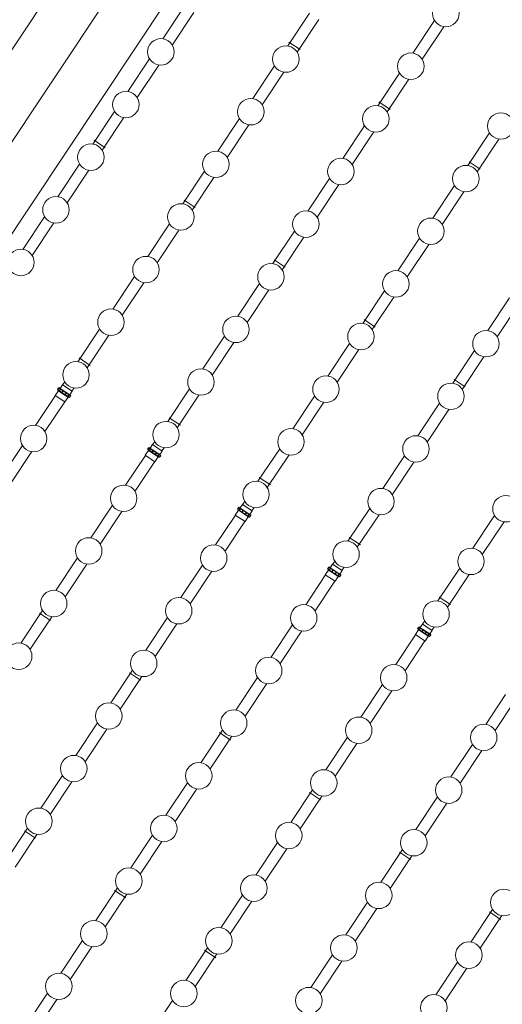
# Model space of a CAD drawing. Units: metres. Extents: x 511745 to 512003, y 4369768 to 4369872.
# Drawn here: x 511858 to 511863, y 4369804 to 4369814 of the extents above; entities that cross this region are included whole.
import ezdxf

# ---------------------------------------------------------------- set-up
doc = ezdxf.new("R2010")
doc.units = ezdxf.units.M
doc.header["$MEASUREMENT"] = 0
for name, color, linetype, lineweight in [('0_ACERAS', 8, 'Continuous', 0), ('1_EDAR_AMPLIACION', 7, 'Continuous', 0), ('3_EQUIPOS', 145, 'Continuous', 0)]:
    doc.layers.add(name, color=color, linetype=linetype, lineweight=lineweight)
pattern_1 = [(326.5, (0, 0), (0.15178267096, 0.229318601068), [0.2, -0.075]), (56.5, (0, 0), (-0.229318601068, 0.15178267096), [0.2, -0.075])]

msp = doc.modelspace()

# ---------------------------------------------------------------- hatches: boundary and pattern name
at = {"layer": '0_ACERAS'}
h = msp.add_hatch(dxfattribs=at)
h.set_pattern_fill('ANGLE', color=256, angle=326.5)
h.set_pattern_definition(pattern_1)
h.paths.add_polyline_path([(511876.1518, 4369818.0409), (511876.701, 4369818.8524), (511877.5124, 4369818.3031), (511876.9632, 4369817.4917)], flags=16)
h.paths.add_polyline_path([(511855.1331, 4369832.0054), (511854.3123, 4369832.5406), (511854.8474, 4369833.3614), (511855.6682, 4369832.8262)], flags=16)
h.paths.add_polyline_path([(511856.0561, 4369832.1115), (511856.0205, 4369832.1352), (511856.1657, 4369832.3538), (511856.2013, 4369832.3302)])
h.paths.add_polyline_path([(511855.7561, 4369831.6505), (511855.7205, 4369831.6741), (511855.8658, 4369831.8928), (511855.9014, 4369831.8691)])
edge = h.paths.add_edge_path()
edge.add_line((511875.8919, 4369818.9329), (511875.9527, 4369819.0245))
edge.add_line((511875.9527, 4369819.0245), (511875.8217, 4369819.1115))
edge.add_line((511875.8217, 4369819.1115), (511875.541, 4369818.689))
edge.add_line((511875.541, 4369818.689), (511875.6676, 4369818.6049))
edge.add_line((511875.6676, 4369818.6049), (511875.7284, 4369818.6964))
edge.add_line((511875.7284, 4369818.6964), (511875.764, 4369818.6727))
edge.add_line((511875.764, 4369818.6727), (511875.6187, 4369818.4541))
edge.add_line((511875.6187, 4369818.4541), (511875.5831, 4369818.4778))
edge.add_line((511875.5831, 4369818.4778), (511875.6439, 4369818.5693))
edge.add_line((511875.6439, 4369818.5693), (511875.5173, 4369818.6534))
edge.add_line((511875.5173, 4369818.6534), (511869.435, 4369809.4987))
edge.add_line((511869.435, 4369809.4987), (511869.5486, 4369809.4987))
edge.add_arc((511869.7584, 4369809.4987), 0.2098, 0, 180, ccw=False)
edge.add_arc((511869.7584, 4369809.4987), 0.2098, -33.10512, 0, ccw=False)
edge.add_line((511869.9341, 4369809.3841), (511870.7119, 4369808.877))
edge.add_arc((511870.8623, 4369808.7789), 0.1796, 56.89488, 146.89488, ccw=False)
edge.add_line((511870.9604, 4369808.9293), (511871.2642, 4369808.7312))
edge.add_line((511871.2642, 4369808.7312), (511878.7106, 4369819.939))
edge.add_arc((511877.8401, 4369820.5173), 1.045, 326.40059, 416.41695)
edge.add_line((511878.4182, 4369821.3879), (511857.3357, 4369835.3861))
edge.add_arc((511856.7576, 4369834.5155), 1.045, 56.41695, 146.40059)
edge.add_line((511855.8872, 4369835.0938), (511848.4449, 4369823.892))
edge.add_line((511848.4449, 4369823.892), (511848.7453, 4369823.6886))
edge.add_arc((511848.6446, 4369823.5399), 0.1796, -34.0937, 55.9063, ccw=False)
edge.add_line((511848.7933, 4369823.4393), (511849.5622, 4369822.9188))
edge.add_arc((511849.736, 4369822.8012), 0.2098, 0, 145.9063, ccw=False)
edge.add_line((511849.9458, 4369822.8012), (511850.0593, 4369822.8012))
edge.add_line((511850.0593, 4369822.8012), (511855.9435, 4369831.6579))
edge.add_line((511855.9435, 4369831.6579), (511855.8169, 4369831.742))
edge.add_line((511855.8169, 4369831.742), (511855.8406, 4369831.7776))
edge.add_line((511855.8406, 4369831.7776), (511855.9672, 4369831.6935))
edge.add_line((511855.9672, 4369831.6935), (511856.2479, 4369832.116))
edge.add_line((511856.2479, 4369832.116), (511856.1169, 4369832.203))
edge.add_line((511856.1169, 4369832.203), (511856.1405, 4369832.2387))
edge.add_line((511856.1405, 4369832.2387), (511856.2715, 4369832.1516))
edge.add_line((511856.2715, 4369832.1516), (511856.9446, 4369833.1647))
edge.add_line((511856.9446, 4369833.1647), (511864.1078, 4369828.4056))
edge.add_line((511864.1078, 4369828.4056), (511864.8825, 4369829.5717))
edge.add_line((511864.8825, 4369829.5717), (511870.1299, 4369826.0854))
edge.add_line((511870.1299, 4369826.0854), (511869.9086, 4369825.7522))
edge.add_line((511869.9086, 4369825.7522), (511870.6582, 4369825.2541))
edge.add_line((511870.6582, 4369825.2541), (511872.9071, 4369823.76))
edge.add_line((511872.9071, 4369823.76), (511872.3537, 4369822.9271))
edge.add_line((511872.3537, 4369822.9271), (511876.5184, 4369820.1602))
edge.add_line((511876.5184, 4369820.1602), (511875.8453, 4369819.1471))
edge.add_line((511875.8453, 4369819.1471), (511875.9763, 4369819.0601))
edge.add_line((511875.9763, 4369819.0601), (511876.0371, 4369819.1516))
edge.add_line((511876.0371, 4369819.1516), (511876.0727, 4369819.1279))
edge.add_line((511876.0727, 4369819.1279), (511875.9275, 4369818.9093))
edge.add_line((511875.9275, 4369818.9093), (511875.8919, 4369818.9329))
h = msp.add_hatch(dxfattribs=at)
h.set_pattern_fill('ANGLE', color=256, angle=326.5)
h.set_pattern_definition(pattern_1)
h.paths.add_polyline_path([(511871.0655, 4369808.432), (511870.7642, 4369808.6285, -0.414214), (511870.7119, 4369808.877), (511869.9341, 4369809.3841, -0.746021), (511869.5486, 4369809.4987), (511869.435, 4369809.4987), (511864.344, 4369801.8358), (511865.1769, 4369801.2824), (511863.5167, 4369798.7836), (511862.41, 4369797.1178), (511861.577, 4369797.6711), (511858.3678, 4369792.8407), (511858.4813, 4369792.8407, -1), (511858.9009, 4369792.8407, -0.145461), (511858.8669, 4369792.7261), (511859.6446, 4369792.219, -0.414214), (511859.8931, 4369792.2714), (511860.197, 4369792.0732), (511864.9369, 4369799.2076), (511864.1683, 4369799.7087), (511864.7035, 4369800.5295), (511865.4792, 4369800.0238)])
h.paths.add_polyline_path([(511866.6288, 4369803.5781), (511867.164, 4369804.3989), (511867.9847, 4369803.8637), (511867.4496, 4369803.043)], flags=16)

# ---------------------------------------------------------------- linework, layer by layer
at = {"layer": '1_EDAR_AMPLIACION'}
for p, q in [((511852.3013, 4369805.3945), (511865.6932, 4369825.5514)), ((511852.7178, 4369805.1178), (511866.1096, 4369825.2747)), ((511853.1896, 4369804.9244), (511866.0281, 4369824.2483))]:
    msp.add_line(p, q, dxfattribs=at)
at = {"layer": '3_EQUIPOS'}
for p, q in [((511859.2304, 4369813.7006), (511859.4431, 4369814.0208)), ((511859.322, 4369813.6397), (511859.5348, 4369813.9599)), ((511860.4564, 4369813.6304), (511860.6691, 4369813.9506)), ((511860.548, 4369813.5696), (511860.7608, 4369813.8897)), ((511861.6824, 4369813.5603), (511861.8951, 4369813.8804)), ((511861.774, 4369813.4994), (511861.9868, 4369813.8196)), ((511860.5778, 4369813.5945), (511860.4678, 4369813.6675)), ((511858.8873, 4369813.1842), (511859.1, 4369813.5044)), ((511858.9789, 4369813.1233), (511859.1917, 4369813.4435)), ((511860.1133, 4369813.114), (511860.326, 4369813.4342)), ((511860.2049, 4369813.0531), (511860.4177, 4369813.3733)), ((511861.3393, 4369813.0438), (511861.552, 4369813.364)), ((511861.4309, 4369812.983), (511861.6437, 4369813.3032)), ((511861.4607, 4369813.0079), (511861.3507, 4369813.0809)), ((511858.5442, 4369812.6678), (511858.7569, 4369812.988)), ((511858.6358, 4369812.6069), (511858.8486, 4369812.9271)), ((511859.7702, 4369812.5976), (511859.9829, 4369812.9178)), ((511859.8618, 4369812.5367), (511860.0746, 4369812.8569)), ((511860.9962, 4369812.5274), (511861.2089, 4369812.8476)), ((511861.0878, 4369812.4666), (511861.3006, 4369812.7867)), ((511862.2222, 4369812.4573), (511862.4349, 4369812.7774)), ((511862.3138, 4369812.3964), (511862.5266, 4369812.7166)), ((511858.6656, 4369812.6318), (511858.5556, 4369812.7048)), ((511858.2011, 4369812.1514), (511858.4139, 4369812.4715)), ((511862.3436, 4369812.4213), (511862.2336, 4369812.4943)), ((511858.2927, 4369812.0905), (511858.5055, 4369812.4107)), ((511859.4271, 4369812.0812), (511859.6399, 4369812.4014)), ((511859.5187, 4369812.0203), (511859.7315, 4369812.3405)), ((511860.6531, 4369812.011), (511860.8659, 4369812.3312)), ((511860.7447, 4369811.9501), (511860.9575, 4369812.2703)), ((511861.8791, 4369811.9408), (511862.0919, 4369812.261)), ((511861.9707, 4369811.88), (511862.1835, 4369812.2002)), ((511859.5485, 4369812.0452), (511859.4385, 4369812.1183)), ((511857.858, 4369811.6349), (511858.0708, 4369811.9551)), ((511857.9496, 4369811.5741), (511858.1624, 4369811.8943)), ((511859.084, 4369811.5648), (511859.2968, 4369811.885)), ((511859.1756, 4369811.5039), (511859.3884, 4369811.8241)), ((511860.31, 4369811.4946), (511860.5228, 4369811.8148)), ((511860.4016, 4369811.4337), (511860.6144, 4369811.7539)), ((511861.536, 4369811.4244), (511861.7488, 4369811.7446)), ((511861.6276, 4369811.3636), (511861.8404, 4369811.6837)), ((511860.4314, 4369811.4586), (511860.3215, 4369811.5317)), ((511858.7409, 4369811.0484), (511858.9537, 4369811.3685)), ((511858.8325, 4369810.9875), (511859.0453, 4369811.3077)), ((511859.9669, 4369810.9782), (511860.1797, 4369811.2984)), ((511860.0585, 4369810.9173), (511860.2713, 4369811.2375)), ((511861.1929, 4369810.908), (511861.4057, 4369811.2282)), ((511861.2845, 4369810.8471), (511861.4973, 4369811.1673)), ((511862.4189, 4369810.8378), (511862.6317, 4369811.158)), ((511862.5105, 4369810.777), (511862.7233, 4369811.0972)), ((511861.3143, 4369810.872), (511861.2044, 4369810.9451)), ((511858.3978, 4369810.5319), (511858.6106, 4369810.8521)), ((511858.4895, 4369810.4711), (511858.7022, 4369810.7913)), ((511859.6238, 4369810.4618), (511859.8366, 4369810.782)), ((511859.7155, 4369810.4009), (511859.9282, 4369810.7211)), ((511860.8498, 4369810.3916), (511861.0626, 4369810.7118)), ((511860.9415, 4369810.3307), (511861.1542, 4369810.6509)), ((511862.0758, 4369810.3214), (511862.2886, 4369810.6416)), ((511858.5192, 4369810.496), (511858.4093, 4369810.569)), ((511862.1675, 4369810.2606), (511862.3802, 4369810.5807)), ((511858.2221, 4369810.2711), (511858.2448, 4369810.3052)), ((511858.3397, 4369810.2421), (511858.2448, 4369810.3052)), ((511858.2465, 4369810.3041), (511858.2675, 4369810.3357)), ((511862.1972, 4369810.2855), (511862.0873, 4369810.3585)), ((511857.9828, 4369809.9072), (511858.1773, 4369810.2)), ((511858.2068, 4369810.248), (511858.1756, 4369810.2011)), ((511858.2706, 4369810.138), (511858.1756, 4369810.2011)), ((511858.1982, 4369810.2599), (511858.2084, 4369810.2753)), ((511858.3161, 4369810.1816), (511858.1982, 4369810.2599)), ((511858.2098, 4369810.2745), (511858.1995, 4369810.259)), ((511858.2109, 4369810.2737), (511858.2007, 4369810.2583)), ((511858.2049, 4369810.2555), (511858.202, 4369810.2511)), ((511858.3065, 4369810.1817), (511858.202, 4369810.2511)), ((511858.3263, 4369810.197), (511858.2084, 4369810.2753)), ((511858.2091, 4369810.2749), (511858.2113, 4369810.2783)), ((511858.3279, 4369810.2008), (511858.2113, 4369810.2783)), ((511858.2245, 4369810.2646), (511858.2143, 4369810.2492)), ((511858.2269, 4369810.2631), (511858.2167, 4369810.2477)), ((511858.2505, 4369810.2474), (511858.2403, 4369810.232)), ((511858.2537, 4369810.2452), (511858.2435, 4369810.2298)), ((511858.281, 4369810.2271), (511858.2708, 4369810.2117)), ((511858.2842, 4369810.225), (511858.274, 4369810.2096)), ((511858.3078, 4369810.2093), (511858.2976, 4369810.1939)), ((511858.3102, 4369810.2077), (511858.3, 4369810.1923)), ((511858.3238, 4369810.1987), (511858.3136, 4369810.1833)), ((511858.325, 4369810.1979), (511858.3147, 4369810.1825)), ((511858.3161, 4369810.1816), (511858.3263, 4369810.197)), ((511858.3171, 4369810.208), (511858.3397, 4369810.2421)), ((511858.3257, 4369810.1974), (511858.3279, 4369810.2008)), ((511858.3381, 4369810.2432), (511858.3591, 4369810.2748)), ((511859.2807, 4369809.9454), (511859.4935, 4369810.2655)), ((511859.3724, 4369809.8845), (511859.5851, 4369810.2047)), ((511858.0744, 4369809.8464), (511858.2689, 4369810.1391)), ((511858.3017, 4369810.1849), (511858.2706, 4369810.138)), ((511858.3094, 4369810.1861), (511858.3065, 4369810.1817)), ((511860.5067, 4369809.8752), (511860.7195, 4369810.1954)), ((511860.5984, 4369809.8143), (511860.8111, 4369810.1345)), ((511861.7327, 4369809.805), (511861.9455, 4369810.1252)), ((511861.8244, 4369809.7441), (511862.0371, 4369810.0643)), ((511859.4021, 4369809.9094), (511859.2922, 4369809.9824)), ((511859.105, 4369809.6845), (511859.1277, 4369809.7186)), ((511859.2226, 4369809.6555), (511859.1277, 4369809.7186)), ((511859.1294, 4369809.7175), (511859.1504, 4369809.7491)), ((511857.6397, 4369809.3908), (511857.8524, 4369809.711)), ((511857.7313, 4369809.33), (511857.944, 4369809.6501)), ((511859.0897, 4369809.6614), (511859.0585, 4369809.6145)), ((511859.0811, 4369809.6733), (511859.0913, 4369809.6887)), ((511859.199, 4369809.595), (511859.0811, 4369809.6733)), ((511859.0927, 4369809.6879), (511859.0824, 4369809.6725)), ((511859.0938, 4369809.6871), (511859.0836, 4369809.6717)), ((511859.0878, 4369809.6689), (511859.0849, 4369809.6646)), ((511859.1894, 4369809.5952), (511859.0849, 4369809.6646)), ((511859.2092, 4369809.6104), (511859.0913, 4369809.6887)), ((511859.092, 4369809.6883), (511859.0942, 4369809.6917)), ((511859.2108, 4369809.6142), (511859.0942, 4369809.6917)), ((511859.1074, 4369809.6781), (511859.0972, 4369809.6626)), ((511859.1098, 4369809.6765), (511859.0996, 4369809.6611)), ((511859.1334, 4369809.6608), (511859.1232, 4369809.6454)), ((511859.1366, 4369809.6587), (511859.1264, 4369809.6432)), ((511859.1639, 4369809.6405), (511859.1537, 4369809.6251)), ((511859.1671, 4369809.6384), (511859.1569, 4369809.623)), ((511859.1907, 4369809.6227), (511859.1805, 4369809.6073)), ((511859.1931, 4369809.6211), (511859.1829, 4369809.6057)), ((511859.2, 4369809.6214), (511859.2226, 4369809.6555)), ((511859.221, 4369809.6566), (511859.242, 4369809.6883)), ((511860.1636, 4369809.3588), (511860.3764, 4369809.679)), ((511860.2553, 4369809.2979), (511860.468, 4369809.6181)), ((511858.8657, 4369809.3207), (511859.0602, 4369809.6134)), ((511858.9573, 4369809.2598), (511859.1518, 4369809.5525)), ((511859.1535, 4369809.5514), (511859.0585, 4369809.6145)), ((511859.1846, 4369809.5983), (511859.1535, 4369809.5514)), ((511859.1923, 4369809.5995), (511859.1894, 4369809.5952)), ((511859.2067, 4369809.6121), (511859.1965, 4369809.5967)), ((511859.2079, 4369809.6113), (511859.1976, 4369809.5959)), ((511859.199, 4369809.595), (511859.2092, 4369809.6104)), ((511859.2086, 4369809.6109), (511859.2108, 4369809.6142)), ((511861.3896, 4369809.2886), (511861.6024, 4369809.6088)), ((511861.4813, 4369809.2277), (511861.694, 4369809.5479)), ((511860.285, 4369809.3228), (511860.1751, 4369809.3958)), ((511860.0123, 4369809.1309), (511860.0333, 4369809.1625)), ((511858.5226, 4369808.8042), (511858.7353, 4369809.1244)), ((511858.6142, 4369808.7434), (511858.8269, 4369809.0636)), ((511859.9726, 4369809.0748), (511859.9414, 4369809.0279)), ((511859.964, 4369809.0868), (511859.9742, 4369809.1022)), ((511860.0819, 4369809.0084), (511859.964, 4369809.0868)), ((511859.9756, 4369809.1013), (511859.9653, 4369809.0859)), ((511859.9767, 4369809.1005), (511859.9665, 4369809.0851)), ((511859.9707, 4369809.0823), (511859.9678, 4369809.078)), ((511860.0723, 4369809.0086), (511859.9678, 4369809.078)), ((511860.0921, 4369809.0239), (511859.9742, 4369809.1022)), ((511859.9749, 4369809.1017), (511859.9771, 4369809.1051)), ((511860.0937, 4369809.0276), (511859.9771, 4369809.1051)), ((511859.9903, 4369809.0915), (511859.9801, 4369809.0761)), ((511859.9927, 4369809.0899), (511859.9825, 4369809.0745)), ((511859.9879, 4369809.0979), (511860.0106, 4369809.132)), ((511860.0163, 4369809.0742), (511860.0061, 4369809.0588)), ((511860.0195, 4369809.0721), (511860.0093, 4369809.0567)), ((511860.1055, 4369809.0689), (511860.0106, 4369809.132)), ((511860.0468, 4369809.0539), (511860.0366, 4369809.0385)), ((511860.05, 4369809.0518), (511860.0398, 4369809.0364)), ((511860.0829, 4369809.0348), (511860.1055, 4369809.0689)), ((511860.1039, 4369809.0701), (511860.1249, 4369809.1017)), ((511861.0465, 4369808.7722), (511861.2593, 4369809.0924)), ((511859.7486, 4369808.7341), (511859.9431, 4369809.0268)), ((511859.8402, 4369808.6732), (511860.0347, 4369808.9659)), ((511860.0364, 4369808.9648), (511859.9414, 4369809.0279)), ((511860.0675, 4369809.0117), (511860.0364, 4369808.9648)), ((511860.0736, 4369809.0361), (511860.0634, 4369809.0207)), ((511860.076, 4369809.0346), (511860.0658, 4369809.0191)), ((511860.0752, 4369809.0129), (511860.0723, 4369809.0086)), ((511860.0896, 4369809.0255), (511860.0794, 4369809.0101)), ((511860.0908, 4369809.0247), (511860.0805, 4369809.0093)), ((511860.0819, 4369809.0084), (511860.0921, 4369809.0239)), ((511860.0915, 4369809.0243), (511860.0937, 4369809.0276)), ((511861.1382, 4369808.7113), (511861.3509, 4369809.0315)), ((511862.2725, 4369808.702), (511862.4853, 4369809.0222)), ((511862.3642, 4369808.6411), (511862.5769, 4369808.9613)), ((511861.1679, 4369808.7362), (511861.058, 4369808.8093)), ((511858.1795, 4369808.2878), (511858.3922, 4369808.608)), ((511860.8952, 4369808.5443), (511860.9162, 4369808.576)), ((511858.2711, 4369808.227), (511858.4839, 4369808.5471)), ((511859.4055, 4369808.2177), (511859.6182, 4369808.5378)), ((511859.4971, 4369808.1568), (511859.7099, 4369808.477)), ((511860.8555, 4369808.4882), (511860.8243, 4369808.4413)), ((511860.8469, 4369808.5002), (511860.8571, 4369808.5156)), ((511860.9648, 4369808.4219), (511860.8469, 4369808.5002)), ((511860.8585, 4369808.5147), (511860.8482, 4369808.4993)), ((511860.8596, 4369808.5139), (511860.8494, 4369808.4985)), ((511860.8536, 4369808.4957), (511860.8507, 4369808.4914)), ((511860.9552, 4369808.422), (511860.8507, 4369808.4914)), ((511860.975, 4369808.4373), (511860.8571, 4369808.5156)), ((511860.8578, 4369808.5152), (511860.86, 4369808.5185)), ((511860.9766, 4369808.441), (511860.86, 4369808.5185)), ((511860.8732, 4369808.5049), (511860.863, 4369808.4895)), ((511860.8756, 4369808.5033), (511860.8654, 4369808.4879)), ((511860.8708, 4369808.5113), (511860.8935, 4369808.5454)), ((511860.8992, 4369808.4876), (511860.889, 4369808.4722)), ((511860.9024, 4369808.4855), (511860.8922, 4369808.4701)), ((511860.9885, 4369808.4824), (511860.8935, 4369808.5454)), ((511860.9297, 4369808.4674), (511860.9195, 4369808.452)), ((511860.9329, 4369808.4652), (511860.9227, 4369808.4498)), ((511860.9658, 4369808.4482), (511860.9885, 4369808.4824)), ((511860.9868, 4369808.4835), (511861.0078, 4369808.5151)), ((511861.9294, 4369808.1856), (511862.1422, 4369808.5058)), ((511860.6315, 4369808.1475), (511860.826, 4369808.4402)), ((511860.7231, 4369808.0866), (511860.9176, 4369808.3794)), ((511860.9193, 4369808.3782), (511860.8243, 4369808.4413)), ((511860.9504, 4369808.4251), (511860.9193, 4369808.3782)), ((511860.9565, 4369808.4495), (511860.9463, 4369808.4341)), ((511860.9589, 4369808.448), (511860.9487, 4369808.4326)), ((511860.9581, 4369808.4263), (511860.9552, 4369808.422)), ((511860.9725, 4369808.4389), (511860.9623, 4369808.4235)), ((511860.9737, 4369808.4381), (511860.9634, 4369808.4227)), ((511860.9648, 4369808.4219), (511860.975, 4369808.4373)), ((511860.9744, 4369808.4377), (511860.9766, 4369808.441)), ((511862.0211, 4369808.1247), (511862.2338, 4369808.4449)), ((511862.0508, 4369808.1496), (511861.9409, 4369808.2227)), ((511857.8364, 4369807.7714), (511858.0491, 4369808.0916)), ((511857.928, 4369807.7105), (511858.1408, 4369808.0307)), ((511858.1293, 4369807.9937), (511858.0194, 4369808.0667)), ((511859.0624, 4369807.7012), (511859.2751, 4369808.0214)), ((511861.7781, 4369807.9578), (511861.7991, 4369807.9894)), ((511859.154, 4369807.6404), (511859.3668, 4369807.9606)), ((511860.2884, 4369807.6311), (511860.5011, 4369807.9513)), ((511860.38, 4369807.5702), (511860.5928, 4369807.8904)), ((511861.7384, 4369807.9016), (511861.7072, 4369807.8547)), ((511861.7298, 4369807.9136), (511861.74, 4369807.929)), ((511861.8477, 4369807.8353), (511861.7298, 4369807.9136)), ((511861.7414, 4369807.9281), (511861.7311, 4369807.9127)), ((511861.7425, 4369807.9274), (511861.7323, 4369807.9119)), ((511861.7365, 4369807.9091), (511861.7336, 4369807.9048)), ((511861.8381, 4369807.8354), (511861.7336, 4369807.9048)), ((511861.8579, 4369807.8507), (511861.74, 4369807.929)), ((511861.7407, 4369807.9286), (511861.7429, 4369807.9319)), ((511861.8595, 4369807.8544), (511861.7429, 4369807.9319)), ((511861.7561, 4369807.9183), (511861.7459, 4369807.9029)), ((511861.7585, 4369807.9167), (511861.7483, 4369807.9013)), ((511861.7537, 4369807.9247), (511861.7764, 4369807.9589)), ((511861.7821, 4369807.901), (511861.7719, 4369807.8856)), ((511861.7853, 4369807.8989), (511861.7751, 4369807.8835)), ((511861.8714, 4369807.8958), (511861.7764, 4369807.9589)), ((511861.8126, 4369807.8808), (511861.8024, 4369807.8654)), ((511861.8158, 4369807.8786), (511861.8056, 4369807.8632)), ((511861.8487, 4369807.8616), (511861.8714, 4369807.8958)), ((511861.8697, 4369807.8969), (511861.8907, 4369807.9285)), ((511861.5144, 4369807.5609), (511861.7089, 4369807.8536)), ((511861.606, 4369807.5), (511861.8005, 4369807.7928)), ((511861.8022, 4369807.7917), (511861.7072, 4369807.8547)), ((511861.8333, 4369807.8386), (511861.8022, 4369807.7917)), ((511861.8394, 4369807.8629), (511861.8292, 4369807.8475)), ((511861.8418, 4369807.8614), (511861.8316, 4369807.846)), ((511861.841, 4369807.8397), (511861.8381, 4369807.8354)), ((511861.8554, 4369807.8523), (511861.8452, 4369807.8369)), ((511861.8566, 4369807.8516), (511861.8463, 4369807.8362)), ((511861.8477, 4369807.8353), (511861.8579, 4369807.8507)), ((511861.8573, 4369807.8511), (511861.8595, 4369807.8544)), ((511858.7193, 4369807.1848), (511858.932, 4369807.505)), ((511858.8109, 4369807.124), (511859.0237, 4369807.4441)), ((511859.0122, 4369807.4071), (511858.9023, 4369807.4801)), ((511859.9453, 4369807.1147), (511860.158, 4369807.4348)), ((511860.0369, 4369807.0538), (511860.2497, 4369807.374)), ((511861.1713, 4369807.0445), (511861.384, 4369807.3647)), ((511861.2629, 4369806.9836), (511861.4757, 4369807.3038)), ((511862.3973, 4369806.9743), (511862.5918, 4369807.2671)), ((511862.4889, 4369806.9134), (511862.6834, 4369807.2062)), ((511858.3762, 4369806.6684), (511858.5889, 4369806.9886)), ((511858.4678, 4369806.6075), (511858.6806, 4369806.9277)), ((511859.6022, 4369806.5982), (511859.8149, 4369806.9184)), ((511859.6938, 4369806.5374), (511859.9066, 4369806.8576)), ((511859.8951, 4369806.8205), (511859.7852, 4369806.8935)), ((511860.8282, 4369806.5281), (511861.0409, 4369806.8483)), ((511860.9198, 4369806.4672), (511861.1326, 4369806.7874)), ((511862.0542, 4369806.4579), (511862.2669, 4369806.7781)), ((511862.1458, 4369806.397), (511862.3586, 4369806.7172)), ((511858.0331, 4369806.152), (511858.2458, 4369806.4722)), ((511858.1247, 4369806.0911), (511858.3375, 4369806.4113)), ((511859.2591, 4369806.0818), (511859.4718, 4369806.402)), ((511859.3507, 4369806.021), (511859.5635, 4369806.3411)), ((511860.4851, 4369806.0117), (511860.6978, 4369806.3318)), ((511860.5767, 4369805.9508), (511860.7895, 4369806.271)), ((511860.778, 4369806.2339), (511860.6681, 4369806.3069)), ((511861.7111, 4369805.9415), (511861.9238, 4369806.2617)), ((511861.8027, 4369805.8806), (511862.0155, 4369806.2008)), ((511857.69, 4369805.6356), (511857.9027, 4369805.9558)), ((511857.7816, 4369805.5747), (511857.9944, 4369805.8949)), ((511857.9829, 4369805.8578), (511857.873, 4369805.9309)), ((511858.916, 4369805.5654), (511859.1287, 4369805.8856)), ((511859.0076, 4369805.5045), (511859.2204, 4369805.8247)), ((511860.142, 4369805.4952), (511860.3547, 4369805.8154)), ((511860.2336, 4369805.4344), (511860.4464, 4369805.7546)), ((511861.368, 4369805.4251), (511861.5807, 4369805.7453)), ((511861.4596, 4369805.3642), (511861.6724, 4369805.6844)), ((511861.6609, 4369805.6473), (511861.551, 4369805.7204)), ((511858.5729, 4369805.049), (511858.7856, 4369805.3692)), ((511858.6645, 4369804.9881), (511858.8773, 4369805.3083)), ((511858.8658, 4369805.2712), (511858.7559, 4369805.3443)), ((511859.7989, 4369804.9788), (511860.0116, 4369805.299)), ((511859.8905, 4369804.918), (511860.1033, 4369805.2381)), ((511861.0249, 4369804.9087), (511861.2376, 4369805.2288)), ((511861.1165, 4369804.8478), (511861.3293, 4369805.168)), ((511862.2509, 4369804.8385), (511862.4636, 4369805.1587)), ((511862.3425, 4369804.7776), (511862.5553, 4369805.0978)), ((511862.5438, 4369805.0607), (511862.4339, 4369805.1338)), ((511858.2298, 4369804.5326), (511858.4425, 4369804.8528)), ((511858.3214, 4369804.4717), (511858.5342, 4369804.7919)), ((511859.4558, 4369804.4624), (511859.6685, 4369804.7826)), ((511859.5474, 4369804.4015), (511859.7602, 4369804.7217)), ((511859.7487, 4369804.6847), (511859.6388, 4369804.7577)), ((511860.6818, 4369804.3922), (511860.8945, 4369804.7124)), ((511860.7734, 4369804.3314), (511860.9862, 4369804.6516)), ((511861.9078, 4369804.3221), (511862.1205, 4369804.6423)), ((511861.9994, 4369804.2612), (511862.2122, 4369804.5814)), ((511857.8867, 4369804.0162), (511858.0994, 4369804.3364)), ((511857.9783, 4369803.9553), (511858.1911, 4369804.2755)), ((511859.1127, 4369803.946), (511859.3254, 4369804.2662))]:
    msp.add_line(p, q, dxfattribs=at)
for centre in [(511862.0061, 4369813.9481), (511859.211, 4369813.5721), (511860.437, 4369813.5019), (511861.663, 4369813.4317), (511858.8679, 4369813.0556), (511860.0939, 4369812.9855), (511861.3199, 4369812.9153), (511862.5459, 4369812.8451), (511858.5248, 4369812.5392), (511859.7508, 4369812.4691), (511860.9768, 4369812.3989), (511862.2028, 4369812.3287), (511858.1817, 4369812.0228), (511859.4077, 4369811.9526), (511860.6337, 4369811.8825), (511861.8597, 4369811.8123), (511857.8387, 4369811.5064), (511859.0647, 4369811.4362), (511860.2907, 4369811.366), (511861.5167, 4369811.2959), (511858.7216, 4369810.9198), (511859.9476, 4369810.8496), (511861.1736, 4369810.7795), (511862.3996, 4369810.7093), (511858.3785, 4369810.4034), (511859.6045, 4369810.3332), (511860.8305, 4369810.263), (511862.0565, 4369810.1929), (511857.9634, 4369809.7787), (511859.2614, 4369809.8168), (511860.4874, 4369809.7466), (511861.7134, 4369809.6765), (511860.1443, 4369809.2302), (511858.8463, 4369809.1921), (511861.3703, 4369809.16), (511862.5963, 4369809.0899), (511858.5032, 4369808.6757), (511861.0272, 4369808.6436), (511859.7292, 4369808.6055), (511862.2532, 4369808.5735), (511858.1601, 4369808.1593), (511859.3861, 4369808.0891), (511861.9101, 4369808.057), (511860.6121, 4369808.0189), (511857.817, 4369807.6429), (511859.043, 4369807.5727), (511860.269, 4369807.5025), (511861.495, 4369807.4324), (511858.6999, 4369807.0563), (511859.9259, 4369806.9861), (511861.1519, 4369806.9159), (511862.3779, 4369806.8458), (511858.3568, 4369806.5399), (511859.5828, 4369806.4697), (511860.8088, 4369806.3995), (511862.0348, 4369806.3294), (511858.0137, 4369806.0235), (511859.2397, 4369805.9533), (511860.4657, 4369805.8831), (511861.6917, 4369805.8129), (511858.8966, 4369805.4369), (511860.1226, 4369805.3667), (511861.3486, 4369805.2965), (511862.5746, 4369805.2264), (511858.5535, 4369804.9205), (511859.7795, 4369804.8503), (511861.0055, 4369804.7801), (511862.2315, 4369804.7099), (511858.2104, 4369804.404), (511859.4364, 4369804.3339), (511860.6624, 4369804.2637), (511861.8884, 4369804.1935)]:
    msp.add_circle(centre, 0.13, dxfattribs=at)

doc.saveas('drawing.dxf')
